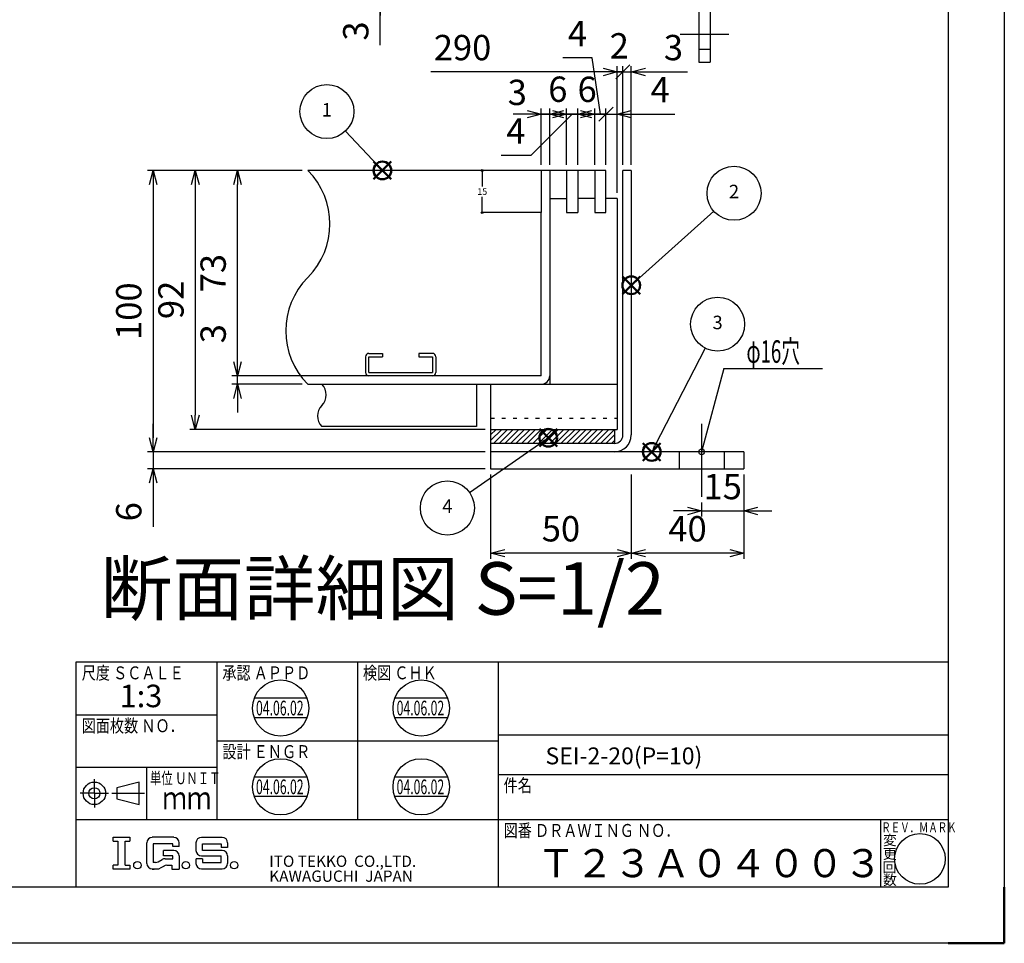
# Model space of a CAD drawing. Units: millimetres. Extents: x 1093 to 2773, y -13746 to 1313.
# Drawn here: x 1827 to 2353, y -6018 to -5525 of the extents above; entities that cross this region are included whole.
import ezdxf
from ezdxf.enums import TextEntityAlignment as Align

# ---------------------------------------------------------------- set-up
doc = ezdxf.new("R2010")
doc.units = ezdxf.units.MM
doc.header["$LTSCALE"] = 4
for name, pattern in [('AM_ISO08W050', [18, 12, -1.5, 3, -1.5]), ('DOT', [1.5, 0.5, -1]), ('GEN7A', [6.875, 5, -0.625, 0.625, -0.625])]:
    doc.linetypes.add(name, pattern=pattern)
for name, color, linetype in [('7A', 4, 'GEN7A'), ('M2-0', 7, 'Continuous'), ('M3-0', 7, 'Continuous'), ('RAHM2', 1, 'Continuous'), ('RAHM3', 2, 'Continuous'), ('TEXT', 7, 'Continuous')]:
    doc.layers.add(name, color=color, linetype=linetype)
doc.layers.add('AM_12', color=7, linetype='Continuous', lineweight=50, plot=False)
for name, color, linetype, lineweight in [('AM_5', 3, 'Continuous', 25), ('AM_7', 4, 'AM_ISO08W050', 25), ('AM_BOR', 7, 'Continuous', 50)]:
    doc.layers.add(name, color=color, linetype=linetype, lineweight=lineweight)
doc.styles.add('ACANSTS', font='romans.shx', dxfattribs={"height": 1, "bigfont": 'extfont.shx'})
doc.styles.get("Standard").update_dxf_attribs({"font": 'ISOCP.SHX', "bigfont": 'EXTFONT.SHX'})
doc.dimstyles.new('IGS', dxfattribs={"dimtxt": 4.5, "dimasz": 2.5, "dimexe": 1, "dimexo": 1, "dimgap": 1.5, "dimtad": 3, "dimdsep": 46, "dimtxsty": 'STANDARD', "dimblk": 'OPEN30', "dimcen": 0, "dimclrd": 256, "dimclre": 256, "dimclrt": 2, "dimadec": 0, "dimazin": 2, "dimtp": 0.1, "dimtm": 0.1, "dimtfac": 0.71, "dimtmove": 0, "dimatfit": 3, "dimldrblk": 'OPEN30', "dimfxl": 1, "dimlwd": -1, "dimlwe": -1, "dimarcsym": 0})
doc.dimstyles.get("Standard").update_dxf_attribs({"dimtxt": 0.18, "dimasz": 0.18, "dimexe": 0.18, "dimexo": 0.0625, "dimgap": 0.09, "dimtad": 0, "dimtih": 1, "dimtoh": 1, "dimdec": 4, "dimzin": 0, "dimdsep": 46, "dimtxsty": 'STANDARD', "dimcen": 0.09, "dimadec": 0, "dimazin": 0, "dimtfac": 1, "dimtdec": 4, "dimtofl": 0, "dimtmove": 0, "dimatfit": 3, "dimfxl": 1, "dimtolj": 1, "dimtzin": 0, "dimarcsym": 0})

# ---------------------------------------------------------------- blocks, each defined once
blk = doc.blocks.new('*S2534')
at = {"layer": 'AM_12', "color": 4}
for p, q in [((2159.78, -5760.58), (2169.23, -5751.13)), ((2159.78, -5751.13), (2169.23, -5760.58))]:
    blk.add_line(p, q, dxfattribs=at)
blk.add_circle((2164.51, -5755.85), 4.72, dxfattribs=at)
blk = doc.blocks.new('*S2535')
at = {"layer": 'AM_12', "color": 4}
for p, q in [((2104.62, -5753.08), (2114.07, -5743.63)), ((2104.62, -5743.63), (2114.07, -5753.08))]:
    blk.add_line(p, q, dxfattribs=at)
blk.add_circle((2109.35, -5748.35), 4.72, dxfattribs=at)
blk = doc.blocks.new('*S2536')
at = {"layer": 'AM_12', "color": 4}
for p, q in [((2148.87, -5671.79), (2158.32, -5662.34)), ((2148.87, -5662.34), (2158.32, -5671.79))]:
    blk.add_line(p, q, dxfattribs=at)
blk.add_circle((2153.6, -5667.07), 4.72, dxfattribs=at)
blk = doc.blocks.new('*S2537')
at = {"layer": 'AM_12', "color": 4}
for p, q in [((2016.16, -5610.58), (2025.61, -5601.13)), ((2016.16, -5601.13), (2025.61, -5610.58))]:
    blk.add_line(p, q, dxfattribs=at)
blk.add_circle((2020.89, -5605.85), 4.72, dxfattribs=at)
blk = doc.blocks.new('NAKAMURA')
for p, q in [((5.39, 2), (-5.39, 2)), ((5.39, -2), (-5.39, -2))]:
    blk.add_line(p, q)
blk.add_circle((0, 0), 5.75)
blk = doc.blocks.new('_Open30')
at = {"color": 0, "linetype": 'ByBlock', "lineweight": -2}
for p, q in [((-1, 0.268), (0, 0)), ((0, 0), (-1, -0.268)), ((0, 0), (-1, 0))]:
    blk.add_line(p, q, dxfattribs=at)
blk = doc.blocks.new('*D665')
at = {"layer": 'DEFPOINTS', "color": 0}
for p in [(2019.65, -5505.21), (2089.65, -5505.21), (2089.65, -5508.21)]:
    blk.add_point(p, dxfattribs=at)
at = {"layer": 'M2-0', "color": 3}
for p, q in [((2019.65, -5505.21), (2019.65, -5497.71)), ((2086.65, -5505.21), (2016.65, -5505.21)), ((2086.65, -5508.21), (2016.65, -5508.21)), ((2019.65, -5508.21), (2019.65, -5505.21)), ((2019.65, -5508.21), (2019.65, -5505.21)), ((2019.65, -5539.01), (2019.65, -5508.21)), ((2019.65, -5515.71), (2019.65, -5523.21))]:
    blk.add_line(p, q, dxfattribs=at)
at = {"layer": 'M2-0', "color": 3, "xscale": 7.5, "yscale": 7.5, "zscale": 7.5, "rotation": 90}
blk.add_blockref('_Open30', (2019.65, -5508.21), dxfattribs=at)
at = {"layer": 'M2-0', "color": 2, "insert": (2008.4, -5531.53), "char_height": 13.5, "attachment_point": 5, "rotation": 90}
blk.add_mtext('3', dxfattribs=at)
blk = doc.blocks.new('_NONE')
at = {"color": 2, "linetype": 'ByBlock'}
blk.add_circle((0, 0), 0.25, dxfattribs=at)
blk = doc.blocks.new('*D672')
at = {"layer": 'DEFPOINTS', "color": 0}
for p in [(2110.1, -5575.85), (2105.6, -5605.85), (2110.1, -5605.85)]:
    blk.add_point(p, dxfattribs=at)
at = {"layer": 'M3-0', "color": 3}
for p, q in [((2098.1, -5575.85), (2090.6, -5575.85)), ((2105.6, -5602.85), (2105.6, -5572.85)), ((2105.6, -5575.85), (2110.1, -5575.85)), ((2110.1, -5602.85), (2110.1, -5572.85)), ((2117.6, -5575.85), (2125.1, -5575.85))]:
    blk.add_line(p, q, dxfattribs=at)
at = {"layer": 'M3-0', "color": 3, "xscale": 7.5, "yscale": 7.5, "zscale": 7.5}
blk.add_blockref('_Open30', (2105.6, -5575.85), dxfattribs=at)
at = {"layer": 'M3-0', "color": 3, "xscale": 7.5, "yscale": 7.5, "zscale": 7.5, "rotation": 180}
blk.add_blockref('_Open30', (2110.1, -5575.85), dxfattribs=at)
at = {"layer": 'M3-0', "color": 2, "insert": (2092.8, -5565.98), "char_height": 13.5, "attachment_point": 5}
blk.add_mtext('3', dxfattribs=at)
blk = doc.blocks.new('*D673')
at = {"layer": 'DEFPOINTS', "color": 0}
for p in [(2119.1, -5575.85), (2110.1, -5605.85), (2119.1, -5605.85)]:
    blk.add_point(p, dxfattribs=at)
at = {"layer": 'M3-0', "color": 3}
for p, q in [((2110.1, -5602.85), (2110.1, -5572.85)), ((2110.1, -5575.85), (2119.1, -5575.85)), ((2119.1, -5602.85), (2119.1, -5572.85))]:
    blk.add_line(p, q, dxfattribs=at)
at = {"layer": 'M3-0', "color": 2, "insert": (2114.41, -5564.31), "char_height": 13.5, "attachment_point": 5}
blk.add_mtext('6', dxfattribs=at)
blk = doc.blocks.new('*D674')
at = {"layer": 'DEFPOINTS', "color": 0}
for p in [(2125.1, -5575.85), (2119.1, -5605.85), (2125.1, -5605.85)]:
    blk.add_point(p, dxfattribs=at)
at = {"layer": 'M3-0', "color": 3}
for p, q in [((2122.1, -5575.85), (2099.95, -5597.81)), ((2111.6, -5575.85), (2104.1, -5575.85)), ((2119.1, -5602.85), (2119.1, -5572.85)), ((2119.1, -5575.85), (2125.1, -5575.85)), ((2119.1, -5575.85), (2125.1, -5575.85)), ((2125.1, -5602.85), (2125.1, -5572.85)), ((2132.6, -5575.85), (2140.1, -5575.85)), ((2099.95, -5597.81), (2084.2, -5597.81))]:
    blk.add_line(p, q, dxfattribs=at)
at = {"layer": 'M3-0', "color": 3, "xscale": 7.5, "yscale": 7.5, "zscale": 7.5}
blk.add_blockref('_Open30', (2119.1, -5575.85), dxfattribs=at)
at = {"layer": 'M3-0', "color": 3, "xscale": 7.5, "yscale": 7.5, "zscale": 7.5, "rotation": 180}
blk.add_blockref('_Open30', (2125.1, -5575.85), dxfattribs=at)
at = {"layer": 'M3-0', "color": 2, "insert": (2092.07, -5586.56), "char_height": 13.5, "attachment_point": 5}
blk.add_mtext('4', dxfattribs=at)
blk = doc.blocks.new('*D675')
at = {"layer": 'DEFPOINTS', "color": 0}
for p in [(2134.1, -5575.85), (2125.1, -5605.85), (2134.1, -5605.85)]:
    blk.add_point(p, dxfattribs=at)
at = {"layer": 'M3-0', "color": 3}
for p, q in [((2125.1, -5602.85), (2125.1, -5572.85)), ((2125.1, -5575.85), (2134.1, -5575.85)), ((2134.1, -5602.85), (2134.1, -5572.85))]:
    blk.add_line(p, q, dxfattribs=at)
at = {"layer": 'M3-0', "color": 2, "insert": (2130.04, -5564.37), "char_height": 13.5, "attachment_point": 5}
blk.add_mtext('6', dxfattribs=at)
blk = doc.blocks.new('_Oblique')
at = {"color": 0, "linetype": 'ByBlock', "lineweight": -2}
blk.add_line((-0.5, -0.5), (0.5, 0.5), dxfattribs=at)
blk = doc.blocks.new('*D676')
at = {"layer": 'DEFPOINTS', "color": 0}
for p in [(2140.1, -5575.85), (2134.1, -5605.85), (2140.1, -5605.85)]:
    blk.add_point(p, dxfattribs=at)
at = {"layer": 'M3-0', "color": 3}
for p, q in [((2132.76, -5545.88), (2117.01, -5545.88)), ((2137.1, -5575.85), (2132.76, -5545.88)), ((2126.6, -5575.85), (2119.1, -5575.85)), ((2134.1, -5602.85), (2134.1, -5572.85)), ((2134.1, -5575.85), (2140.1, -5575.85)), ((2134.1, -5575.85), (2140.1, -5575.85)), ((2140.1, -5602.85), (2140.1, -5572.85)), ((2140.1, -5575.85), (2147.6, -5575.85))]:
    blk.add_line(p, q, dxfattribs=at)
at = {"layer": 'M3-0', "color": 3, "xscale": 7.5, "yscale": 7.5, "zscale": 7.5}
blk.add_blockref('_Open30', (2134.1, -5575.85), dxfattribs=at)
at = {"layer": 'M3-0', "color": 3, "xscale": 7.5, "yscale": 7.5, "zscale": 7.5, "rotation": 180}
blk.add_blockref('_Oblique', (2140.1, -5575.85), dxfattribs=at)
at = {"layer": 'M3-0', "color": 2, "insert": (2124.88, -5534.63), "char_height": 13.5, "attachment_point": 5}
blk.add_mtext('4', dxfattribs=at)
blk = doc.blocks.new('*D677')
at = {"layer": 'DEFPOINTS', "color": 0}
for p in [(2153.6, -5553.35), (2149.1, -5605.85), (2153.6, -5605.85)]:
    blk.add_point(p, dxfattribs=at)
at = {"layer": 'M3-0', "color": 3}
for p, q in [((2149.1, -5553.35), (2141.6, -5553.35)), ((2149.1, -5602.85), (2149.1, -5550.35)), ((2149.1, -5553.35), (2153.6, -5553.35)), ((2153.6, -5602.85), (2153.6, -5550.35)), ((2161.1, -5553.35), (2183.56, -5553.35))]:
    blk.add_line(p, q, dxfattribs=at)
at = {"layer": 'M3-0', "color": 3, "xscale": 7.5, "yscale": 7.5, "zscale": 7.5}
blk.add_blockref('_Oblique', (2149.1, -5553.35), dxfattribs=at)
at = {"layer": 'M3-0', "color": 3, "xscale": 7.5, "yscale": 7.5, "zscale": 7.5, "rotation": 180}
blk.add_blockref('_Open30', (2153.6, -5553.35), dxfattribs=at)
at = {"layer": 'M3-0', "color": 2, "insert": (2176.08, -5542.1), "char_height": 13.5, "attachment_point": 5}
blk.add_mtext('3', dxfattribs=at)
blk = doc.blocks.new('*D678')
at = {"layer": 'DEFPOINTS', "color": 0}
for p in [(2146.1, -5553.35), (1981.1, -5605.85), (2146.1, -5605.85)]:
    blk.add_point(p, dxfattribs=at)
at = {"layer": 'M3-0', "color": 3}
for p, q in [((2138.6, -5553.35), (2046.75, -5553.35)), ((2146.1, -5602.85), (2146.1, -5550.35))]:
    blk.add_line(p, q, dxfattribs=at)
at = {"layer": 'M3-0', "color": 3, "xscale": 7.5, "yscale": 7.5, "zscale": 7.5}
blk.add_blockref('_Open30', (2146.1, -5553.35), dxfattribs=at)
at = {"layer": 'M3-0', "color": 2, "insert": (2063.6, -5542.1), "char_height": 13.5, "attachment_point": 5}
blk.add_mtext('290', dxfattribs=at)
blk = doc.blocks.new('*D679')
at = {"layer": 'DEFPOINTS', "color": 0}
for p in [(1943.6, -5605.85), (1981.1, -5605.85), (1981.1, -5715.35)]:
    blk.add_point(p, dxfattribs=at)
at = {"layer": 'M3-0', "color": 3}
for p, q in [((1978.1, -5605.85), (1940.6, -5605.85)), ((1943.6, -5707.85), (1943.6, -5613.35)), ((1978.1, -5715.35), (1940.6, -5715.35))]:
    blk.add_line(p, q, dxfattribs=at)
at = {"layer": 'M3-0', "color": 3, "xscale": 7.5, "yscale": 7.5, "zscale": 7.5}
for p, rotation in [((1943.6, -5605.85), 90), ((1943.6, -5715.35), 270)]:
    blk.add_blockref('_Open30', p, dxfattribs=dict(at, rotation=rotation))
at = {"layer": 'M3-0', "color": 2, "insert": (1932.35, -5660.6), "char_height": 13.5, "attachment_point": 5, "rotation": 90}
blk.add_mtext('73', dxfattribs=at)
blk = doc.blocks.new('*D680')
at = {"layer": 'DEFPOINTS', "color": 0}
for p in [(1943.6, -5715.35), (1981.1, -5715.35), (1981.1, -5719.85)]:
    blk.add_point(p, dxfattribs=at)
at = {"layer": 'M3-0', "color": 3}
for p, q in [((1943.6, -5707.85), (1943.6, -5685.39)), ((1978.1, -5715.35), (1940.6, -5715.35)), ((1943.6, -5719.85), (1943.6, -5715.35)), ((1978.1, -5719.85), (1940.6, -5719.85)), ((1943.6, -5727.35), (1943.6, -5734.85))]:
    blk.add_line(p, q, dxfattribs=at)
at = {"layer": 'M3-0', "color": 3, "xscale": 7.5, "yscale": 7.5, "zscale": 7.5}
for p, rotation in [((1943.6, -5715.35), 270), ((1943.6, -5719.85), 90)]:
    blk.add_blockref('_Open30', p, dxfattribs=dict(at, rotation=rotation))
at = {"layer": 'M3-0', "color": 2, "insert": (1932.35, -5692.87), "char_height": 13.5, "attachment_point": 5, "rotation": 90}
blk.add_mtext('3', dxfattribs=at)
blk = doc.blocks.new('_ORIGIN')
at = {"color": 2, "linetype": 'ByBlock'}
blk.add_line((0, 0), (-1, 0), dxfattribs=at)
blk.add_circle((0, 0), 0.5, dxfattribs=at)
blk = doc.blocks.new('*D681')
at = {"layer": 'DEFPOINTS', "color": 0}
for p in [(2074.1, -5605.85), (2140.1, -5605.85), (2105.6, -5628.35)]:
    blk.add_point(p, dxfattribs=at)
at = {"layer": 'M3-0', "color": 0, "lineweight": -2}
for p, q in [((2074.1, -5606.85), (2074.1, -5614.35)), ((2074.1, -5627.35), (2074.1, -5619.85)), ((2105.53, -5628.35), (2073.92, -5628.35))]:
    blk.add_line(p, q, dxfattribs=at)
for p, rotation in [((2074.1, -5605.85), 90), ((2074.1, -5628.35), 270)]:
    blk.add_blockref('_ORIGIN', p, dxfattribs=dict(at, rotation=rotation))
at = {"layer": 'M3-0', "color": 2, "insert": (2074.1, -5617.1), "char_height": 3.5, "attachment_point": 5}
blk.add_mtext('\\A1;15', dxfattribs=at)
blk = doc.blocks.new('*D682')
at = {"layer": 'DEFPOINTS', "color": 0}
for p in [(1981.1, -5605.85), (1898.6, -5755.85), (2078.6, -5755.85)]:
    blk.add_point(p, dxfattribs=at)
at = {"layer": 'M3-0', "color": 3}
for p, q in [((1978.1, -5605.85), (1895.6, -5605.85)), ((1898.6, -5613.35), (1898.6, -5748.35)), ((2075.6, -5755.85), (1895.6, -5755.85))]:
    blk.add_line(p, q, dxfattribs=at)
at = {"layer": 'M3-0', "color": 3, "xscale": 7.5, "yscale": 7.5, "zscale": 7.5}
for p, rotation in [((1898.6, -5605.85), 90), ((1898.6, -5755.85), 270)]:
    blk.add_blockref('_Open30', p, dxfattribs=dict(at, rotation=rotation))
at = {"layer": 'M3-0', "color": 2, "insert": (1887.35, -5680.85), "char_height": 13.5, "attachment_point": 5, "rotation": 90}
blk.add_mtext('100', dxfattribs=at)
blk = doc.blocks.new('*D683')
at = {"layer": 'DEFPOINTS', "color": 0}
for p in [(2078.6, -5755.85), (1898.6, -5764.85), (2078.6, -5764.85)]:
    blk.add_point(p, dxfattribs=at)
at = {"layer": 'M3-0', "color": 3}
for p, q in [((1898.6, -5748.35), (1898.6, -5740.85)), ((2075.6, -5755.85), (1895.6, -5755.85)), ((1898.6, -5755.85), (1898.6, -5764.85)), ((2075.6, -5764.85), (1895.6, -5764.85)), ((1898.6, -5772.35), (1898.6, -5795.73))]:
    blk.add_line(p, q, dxfattribs=at)
at = {"layer": 'M3-0', "color": 3, "xscale": 7.5, "yscale": 7.5, "zscale": 7.5}
for p, rotation in [((1898.6, -5755.85), 270), ((1898.6, -5764.85), 90)]:
    blk.add_blockref('_Open30', p, dxfattribs=dict(at, rotation=rotation))
at = {"layer": 'M3-0', "color": 2, "insert": (1887.35, -5787.79), "char_height": 13.5, "attachment_point": 5, "rotation": 90}
blk.add_mtext('6', dxfattribs=at)
blk = doc.blocks.new('*D684')
at = {"layer": 'DEFPOINTS', "color": 0}
for p in [(2153.6, -5764.85), (2213.6, -5764.85), (2153.6, -5809.85)]:
    blk.add_point(p, dxfattribs=at)
at = {"layer": 'M3-0', "color": 3}
for p, q in [((2153.6, -5767.85), (2153.6, -5812.85)), ((2213.6, -5767.85), (2213.6, -5812.85)), ((2206.1, -5809.85), (2161.1, -5809.85))]:
    blk.add_line(p, q, dxfattribs=at)
at = {"layer": 'M3-0', "color": 3, "xscale": 7.5, "yscale": 7.5, "zscale": 7.5, "rotation": 180}
blk.add_blockref('_Open30', (2153.6, -5809.85), dxfattribs=at)
at = {"layer": 'M3-0', "color": 3, "xscale": 7.5, "yscale": 7.5, "zscale": 7.5}
blk.add_blockref('_Open30', (2213.6, -5809.85), dxfattribs=at)
at = {"layer": 'M3-0', "color": 2, "insert": (2183.6, -5798.6), "char_height": 13.5, "attachment_point": 5}
blk.add_mtext('40', dxfattribs=at)
blk = doc.blocks.new('*D685')
at = {"layer": 'DEFPOINTS', "color": 0}
for p in [(2078.6, -5764.85), (2153.6, -5764.85), (2078.6, -5809.85)]:
    blk.add_point(p, dxfattribs=at)
at = {"layer": 'M3-0', "color": 3}
for p, q in [((2078.6, -5767.85), (2078.6, -5812.85)), ((2153.6, -5767.85), (2153.6, -5812.85)), ((2146.1, -5809.85), (2086.1, -5809.85))]:
    blk.add_line(p, q, dxfattribs=at)
at = {"layer": 'M3-0', "color": 3, "xscale": 7.5, "yscale": 7.5, "zscale": 7.5, "rotation": 180}
blk.add_blockref('_Open30', (2078.6, -5809.85), dxfattribs=at)
at = {"layer": 'M3-0', "color": 3, "xscale": 7.5, "yscale": 7.5, "zscale": 7.5}
blk.add_blockref('_Open30', (2153.6, -5809.85), dxfattribs=at)
at = {"layer": 'M3-0', "color": 2, "insert": (2116.1, -5798.6), "char_height": 13.5, "attachment_point": 5}
blk.add_mtext('50', dxfattribs=at)
blk = doc.blocks.new('*D686')
at = {"layer": 'DEFPOINTS', "color": 0}
for p in [(2213.6, -5764.85), (2191.1, -5779.85), (2213.6, -5787.35)]:
    blk.add_point(p, dxfattribs=at)
at = {"layer": 'M3-0', "color": 3}
for p, q in [((2213.6, -5767.85), (2213.6, -5790.35)), ((2191.1, -5782.85), (2191.1, -5790.35)), ((2183.6, -5787.35), (2176.1, -5787.35)), ((2191.1, -5787.35), (2213.6, -5787.35)), ((2221.1, -5787.35), (2228.6, -5787.35))]:
    blk.add_line(p, q, dxfattribs=at)
at = {"layer": 'M3-0', "color": 3, "xscale": 7.5, "yscale": 7.5, "zscale": 7.5}
blk.add_blockref('_Open30', (2191.1, -5787.35), dxfattribs=at)
at = {"layer": 'M3-0', "color": 3, "xscale": 7.5, "yscale": 7.5, "zscale": 7.5, "rotation": 180}
blk.add_blockref('_Open30', (2213.6, -5787.35), dxfattribs=at)
at = {"layer": 'M3-0', "color": 2, "insert": (2202.35, -5776.1), "char_height": 13.5, "attachment_point": 5}
blk.add_mtext('15', dxfattribs=at)
blk = doc.blocks.new('*D589')
at = {"color": 2, "linetype": 'ByBlock'}
for q in [(1047.36, 246.53), (1111.78, 291.01)]:
    blk.add_line((1059.28, 291.01), q, dxfattribs=at)
blk.add_circle((1047.36, 246.53), 1.5, dxfattribs=at)
at = {"color": 2, "linetype": 'Continuous', "oblique": 360, "width": 0.7125}
blk.add_text('φ16穴', height=12, dxfattribs=at).set_placement((1071.28, 294.01), (1099.78, 294.01), align=Align.FIT)
blk = doc.blocks.new('*D687')
at = {"layer": 'DEFPOINTS', "color": 0}
for p in [(1981.1, -5605.85), (1921.1, -5743.85), (2078.6, -5743.85)]:
    blk.add_point(p, dxfattribs=at)
at = {"layer": 'M3-0', "color": 3}
for p, q in [((1978.1, -5605.85), (1918.1, -5605.85)), ((1921.1, -5613.35), (1921.1, -5736.35)), ((2075.6, -5743.85), (1918.1, -5743.85))]:
    blk.add_line(p, q, dxfattribs=at)
at = {"layer": 'M3-0', "color": 3, "xscale": 7.5, "yscale": 7.5, "zscale": 7.5}
for p, rotation in [((1921.1, -5605.85), 90), ((1921.1, -5743.85), 270)]:
    blk.add_blockref('_Open30', p, dxfattribs=dict(at, rotation=rotation))
at = {"layer": 'M3-0', "color": 2, "insert": (1909.84, -5674.85), "char_height": 13.5, "attachment_point": 5, "rotation": 90}
blk.add_mtext('92', dxfattribs=at)
blk = doc.blocks.new('*D688')
at = {"layer": 'DEFPOINTS', "color": 0}
for p in [(2146.1, -5575.85), (2140.1, -5605.85), (2146.1, -5620.85)]:
    blk.add_point(p, dxfattribs=at)
at = {"layer": 'M3-0', "color": 3}
for p, q in [((2140.1, -5575.85), (2132.6, -5575.85)), ((2140.1, -5602.85), (2140.1, -5572.85)), ((2140.1, -5575.85), (2146.1, -5575.85)), ((2146.1, -5617.85), (2146.1, -5572.85)), ((2153.6, -5575.85), (2176.85, -5575.85))]:
    blk.add_line(p, q, dxfattribs=at)
at = {"layer": 'M3-0', "color": 3, "xscale": 7.5, "yscale": 7.5, "zscale": 7.5, "rotation": 180}
blk.add_blockref('_Open30', (2146.1, -5575.85), dxfattribs=at)
at = {"layer": 'M3-0', "color": 2, "insert": (2168.97, -5564.6), "char_height": 13.5, "attachment_point": 5}
blk.add_mtext('4', dxfattribs=at)
blk = doc.blocks.new('*D689')
at = {"layer": 'DEFPOINTS', "color": 0}
for p in [(2149.1, -5553.35), (2149.1, -5605.85), (2146.1, -5620.85)]:
    blk.add_point(p, dxfattribs=at)
at = {"layer": 'M3-0', "color": 3}
for p, q in [((2138.6, -5553.35), (2131.1, -5553.35)), ((2146.1, -5617.85), (2146.1, -5550.35)), ((2146.1, -5553.35), (2149.1, -5553.35)), ((2149.1, -5602.85), (2149.1, -5550.35)), ((2149.1, -5553.35), (2156.6, -5553.35))]:
    blk.add_line(p, q, dxfattribs=at)
at = {"layer": 'M3-0', "color": 3, "xscale": 7.5, "yscale": 7.5, "zscale": 7.5}
blk.add_blockref('_Open30', (2146.1, -5553.35), dxfattribs=at)
at = {"layer": 'M3-0', "color": 2, "insert": (2147.19, -5541.18), "char_height": 13.5, "attachment_point": 5}
blk.add_mtext('2', dxfattribs=at)
blk = doc.blocks.new('IGS2')
at = {"layer": '7A'}
for p, q in [((-151.76, 16.65), (-151.76, 19.15)), ((-151.76, 16.65), (-154.26, 16.65)), ((-151.76, 16.65), (-149.26, 16.65)), ((-151.76, 16.65), (-151.76, 14.15)), ((-148.64, 16.65), (-142.85, 16.65))]:
    blk.add_line(p, q, dxfattribs=at)
at = {"layer": 'RAHM2'}
for p, q in [((-130, 40), (-130, 12)), ((-105, 40), (-105, 12)), ((-80, 40), (-80, 0)), ((-155, 30.6), (-130, 30.6)), ((0, 27), (-80, 27)), ((-130, 26), (-80, 26)), ((-155, 21.3), (-130, 21.3)), ((-142.5, 21.3), (-142.5, 12)), ((-80, 20), (0, 20)), ((-155, 12), (0, 12)), ((-12, 12), (-12, 0))]:
    blk.add_line(p, q, dxfattribs=at)
blk.add_lwpolyline([(-155, 0), (-155, 40), (0, 40), (0, 0)], close=True, dxfattribs=at)
blk.add_circle((-5, 5), 4.5, dxfattribs=at)
at = {"layer": 'RAHM3'}
for p, q in [((-143.77, 18.65), (-147.77, 17.65)), ((-147.77, 17.65), (-147.77, 15.65)), ((-143.77, 14.65), (-143.77, 18.65)), ((-147.77, 15.65), (-143.77, 14.65)), ((-148.41, 8.83, 52), (-145.43, 8.83, 52)), ((-148.41, 8.16, 52), (-148.41, 8.83, 52)), ((-145.43, 8.83, 52), (-145.43, 8.16, 52)), ((-137.66, 8.83, 52), (-141.46, 8.83, 52)), ((-132.7, 8.83, 52), (-129.06, 8.83, 52)), ((-148.41, 8.16, 52), (-147.58, 8.16, 52)), ((-147.58, 8.16, 52), (-147.58, 3.87, 52)), ((-146.26, 3.87, 52), (-146.26, 8.16, 52)), ((-146.26, 8.16, 52), (-145.43, 8.16, 52)), ((-142.46, 4.2, 52), (-142.46, 7.83, 52)), ((-137.83, 7.67, 52), (-141.3, 7.67, 52)), ((-141.3, 7.67, 52), (-141.3, 4.36, 52)), ((-137.83, 7.17, 52), (-137.83, 7.67, 52)), ((-136.67, 7.17, 52), (-137.83, 7.17, 52)), ((-136.67, 7.17, 52), (-136.67, 7.83, 52)), ((-133.69, 6.51, 52), (-133.69, 7.83, 52)), ((-132.54, 7.67, 52), (-129.23, 7.67, 52)), ((-132.54, 6.51, 52), (-132.54, 7.67, 52)), ((-129.23, 7.67, 52), (-129.23, 7.01, 52)), ((-128.07, 7.01, 52), (-129.23, 7.01, 52)), ((-128.07, 7.83, 52), (-128.07, 7.01, 52)), ((-139.48, 5.52, 52), (-139.48, 6.51, 52)), ((-137.66, 6.51, 52), (-139.48, 6.51, 52)), ((-137.83, 5.52, 52), (-139.48, 5.52, 52)), ((-137.83, 5.02, 52), (-137.83, 5.52, 52)), ((-136.67, 5.52, 52), (-136.67, 3.2, 52)), ((-132.7, 5.52, 52), (-129.23, 5.52, 52)), ((-129.06, 6.51, 52), (-132.54, 6.51, 52)), ((-129.23, 4.36, 52), (-129.23, 5.52, 52)), ((-128.07, 5.52, 52), (-128.07, 4.2, 52)), ((-147.58, 3.87, 52), (-148.41, 3.87, 52)), ((-148.41, 3.2, 52), (-148.41, 3.87, 52)), ((-146.26, 3.87, 52), (-145.43, 3.87, 52)), ((-145.43, 3.87, 52), (-145.43, 3.2, 52)), ((-140.88, 4.36, 52), (-141.3, 4.36, 52)), ((-140.39, 4.49, 52), (-139.69, 4.89, 52)), ((-139.38, 3.73, 52), (-140.08, 3.33, 52)), ((-139.19, 5.02, 52), (-137.83, 5.02, 52)), ((-138.89, 3.87, 52), (-137.99, 3.87, 52)), ((-137.99, 3.87, 52), (-137.99, 3.2, 52)), ((-133.69, 4.2, 52), (-133.69, 5.02, 52)), ((-132.54, 5.02, 52), (-133.69, 5.02, 52)), ((-132.54, 5.02, 52), (-132.54, 4.36, 52)), ((-132.54, 4.36, 52), (-129.23, 4.36, 52)), ((-145.43, 3.2, 52), (-148.41, 3.2, 52)), ((-141.46, 3.2, 52), (-141.13, 3.2, 52)), ((-140.57, 3.2, 52), (-141.46, 3.2, 52)), ((-137.99, 3.2, 52), (-136.67, 3.2, 52)), ((-129.06, 3.2, 52), (-132.7, 3.2, 52))]:
    blk.add_line(p, q, dxfattribs=at)
for centre, radius in [((-151.76, 16.65), 2), ((-151.76, 16.65), 1), ((-144.11, 3.87, 52), 0.661), ((-135.51, 3.87, 52), 0.661), ((-126.91, 3.87, 52), 0.661)]:
    blk.add_circle(centre, radius, dxfattribs=at)
for centre, start, end in [((-141.46, 7.83, 52), 90, 180), ((-137.66, 7.83, 52), 0, 90), ((-132.7, 7.83, 52), 90, 180), ((-129.06, 7.83, 52), 0, 90), ((-137.66, 5.52, 52), 0, 90), ((-132.7, 6.51, 52), 180, 270), ((-129.06, 5.52, 52), 0, 90), ((-141.46, 4.2, 52), 180, 270), ((-140.88, 5.35, 52), 270, 299.7449), ((-139.19, 4.03, 52), 90, 119.7449), ((-138.89, 2.87, 52), 90, 119.7449), ((-132.7, 4.2, 52), 180, 270), ((-129.06, 4.2, 52), 270, 0), ((-140.57, 4.2, 52), 270, 299.7449)]:
    blk.add_arc(centre, 0.992, start, end, dxfattribs=at)
for s, height, width, p in [('尺度 ＳＣＡＬＥ', 2.3, 0.8, (-154.01, 36.9)), ('承認 ＡＰＰＤ', 2.3, 0.8, (-129.01, 36.9)), ('検図 ＣＨＫ', 2.3, 0.8, (-104.01, 36.9)), ('図面枚数 ＮＯ．  ', 2.3, 0.8, (-154.01, 27.5)), ('設計 ＥＮＧＲ', 2.3, 0.8, (-129.01, 22.9)), ('単位 ＵＮＩＴ', 2.1, 0.7, (-141.85, 18.28)), ('件名', 2.3, 0.8, (-79.01, 16.9)), ('ｍｍ', 4, 0.8, (-139.68, 13.83)), ('図番 ＤＲＡＷＩＮＧ ＮＯ．', 2.3, 0.8, (-79.01, 8.9)), ('ＲＥＶ．ＭＡＲＫ', 1.8, 0.68, (-11.85, 9.69))]:
    blk.add_text(s, height=height, dxfattribs=dict(at, width=width)).set_placement(p)
for s, height, p in [('変', 1.8, (-11.57, 7.43)), ('ITO TEKKO  CO.,LTD.', 2, (-120.67, 3.58)), ('更', 1.8, (-11.59, 5)), ('回', 1.8, (-11.63, 2.62)), ('KAWAGUCHI  JAPAN', 2, (-120.67, 0.93)), ('数', 1.8, (-11.57, 0.36))]:
    blk.add_text(s, height=height, dxfattribs=at).set_placement(p)
for tag, p, height in [('GEN-TITLE-SCA', (-147.26, 31.95), 4), ('ＴＩＴＬＥ', (-73.09, 29.74), 5), ('ｃｏｄｅ', (-71.56, 21.8), 3), ('ＤＲ', (-100.45, 17.41), 4), ('件名', (-70.74, 14.8), 3), ('Ｎｏ．', (-73.09, 1.74), 5)]:
    blk.add_attdef(tag, p, '', height=height, dxfattribs=at)
at = {"layer": 'RAHM3', "width": 0.8}
blk.add_attdef('ｄａｔｅ', (-103.72, 12.77), '', height=3, dxfattribs=at)
blk = doc.blocks.new('IGS_A3')
for p, q in [((410, 287), (410, 10)), ((410, 10), (25, 10))]:
    blk.add_line(p, q)
at = {"layer": 'AM_BOR', "color": 1, "lineweight": 25}
for p, q in [((420, 297), (420, 0)), ((420, 0), (0, 0))]:
    blk.add_line(p, q, dxfattribs=at)
at = {"layer": 'AM_BOR'}
for p, q in [((420, 10), (420, 0)), ((420, 0), (410, 0))]:
    blk.add_line(p, q, dxfattribs=at)

msp = doc.modelspace()

# ---------------------------------------------------------------- linework, layer by layer
for p, q in [((1980.6333, -5887.18574), (1952.50652, -5887.18574)), ((2055.6333, -5887.18574), (2027.50652, -5887.18574)), ((1980.6333, -5897.62052), (1952.50652, -5897.62052)), ((2055.6333, -5897.62052), (2027.50652, -5897.62052))]:
    msp.add_line(p, q)
for centre in [(1966.56991, -5892.40313), (2041.56991, -5892.40313)]:
    msp.add_circle(centre, 15)
at = {"layer": 'AM_5'}
for p, q in [((2001.1453, -5584.92798), (2018.41913, -5603.23219)), ((2197.65824, -5627.60971), (2156.27925, -5664.66754)), ((2193.02383, -5700.597), (2166.15933, -5752.65131)), ((2067.34616, -5777.5522), (2106.39169, -5750.40545))]:
    msp.add_line(p, q, dxfattribs=at)
at = {"layer": 'AM_5', "color": 3}
for centre in [(1991.26199, -5574.45514), (2208.38526, -5618.0029), (2199.62786, -5687.80063), (2055.52294, -5785.7724)]:
    msp.add_circle(centre, 14.4, dxfattribs=at)
at = {"layer": 'AM_5'}
for points in [[(2017.98277, -5603.644), (2018.8555, -5602.82039), (2020.88996, -5605.8504)], [(2155.87897, -5664.22058), (2156.67954, -5665.1145), (2153.5975, -5667.06925)], [(2106.7342, -5750.89809), (2106.04918, -5749.91282), (2109.3475, -5748.3504)], [(2165.62614, -5752.37615), (2166.69251, -5752.92648), (2164.50832, -5755.8504)]]:
    msp.add_trace(points, dxfattribs=at)
at = {"layer": 'AM_7'}
for p, q in [((2179.65489, -5533.21497), (2205.65489, -5533.21497)), ((2191.0975, -5740.8504), (2191.0975, -5779.8504))]:
    msp.add_line(p, q, dxfattribs=at)
at = {"layer": 'M2-0', "color": 7, "linetype": 'Continuous'}
for p, q in [((2189.65489, -5458.21497), (2189.65489, -5548.21497)), ((2195.65489, -5458.21497), (2195.65489, -5548.21497)), ((2189.65489, -5541.21497), (2195.65489, -5541.21497)), ((2189.65489, -5548.21497), (2195.65489, -5548.21497))]:
    msp.add_line(p, q, dxfattribs=at)
at = {"layer": 'M3-0', "color": 7, "linetype": 'Continuous'}
for p, q in [((2140.0975, -5605.8504), (1981.0975, -5605.8504)), ((2105.5975, -5605.8504), (2105.5975, -5628.3504)), ((2110.0975, -5605.8504), (2110.0975, -5719.8504)), ((2119.0975, -5605.8504), (2119.0975, -5628.3504)), ((2125.0975, -5605.8504), (2125.0975, -5628.3504)), ((2134.0975, -5605.8504), (2134.0975, -5628.3504)), ((2140.0975, -5628.3504), (2140.0975, -5605.8504)), ((2153.5975, -5605.8504), (2149.0975, -5605.8504)), ((2149.0975, -5746.8504), (2149.0975, -5605.8504)), ((2153.5975, -5605.8504), (2153.5975, -5746.8504)), ((2110.0975, -5620.8504), (2119.0975, -5620.8504)), ((2134.0975, -5620.8504), (2125.0975, -5620.8504)), ((2146.0975, -5620.8504), (2140.0975, -5620.8504)), ((2146.0975, -5620.8504), (2146.0975, -5743.8504)), ((2105.5975, -5715.3504), (2105.5975, -5628.3504)), ((2119.0975, -5628.3504), (2125.0975, -5628.3504)), ((2134.0975, -5628.3504), (2140.0975, -5628.3504)), ((2011.8475, -5705.1504), (2011.8475, -5713.5504)), ((2013.6475, -5703.3504), (2020.8475, -5703.3504)), ((2013.6475, -5713.5504), (2013.6475, -5705.1504)), ((2013.6475, -5705.1504), (2020.8475, -5705.1504)), ((2020.8475, -5703.3504), (2020.8475, -5705.1504)), ((2040.3475, -5703.3504), (2040.3475, -5705.1504)), ((2047.5475, -5703.3504), (2040.3475, -5703.3504)), ((2040.3475, -5705.1504), (2047.5475, -5705.1504)), ((2047.5475, -5705.1504), (2047.5475, -5713.5504)), ((2049.3475, -5705.1504), (2049.3475, -5713.5504)), ((2105.5975, -5715.3504), (1977.21695, -5715.3504)), ((2013.6475, -5713.5504), (2047.5475, -5713.5504)), ((1981.0975, -5719.8504), (2146.0975, -5719.8504)), ((2071.0975, -5719.8504), (2071.0975, -5742.3504)), ((2078.5975, -5719.8504), (2078.5975, -5764.8504)), ((2071.0975, -5742.3504), (1988.5975, -5742.3504)), ((2078.5975, -5743.8504), (2146.0975, -5743.8504)), ((2144.5975, -5743.8504), (2144.5975, -5751.3504)), ((2144.5975, -5751.3504), (2078.5975, -5751.3504)), ((2213.5975, -5755.8504), (2078.5975, -5755.8504)), ((2179.0975, -5755.8504), (2179.0975, -5764.8504)), ((2203.0975, -5755.8504), (2203.0975, -5764.8504)), ((2213.5975, -5755.8504), (2213.5975, -5764.8504)), ((2078.5975, -5764.8504), (2213.5975, -5764.8504))]:
    msp.add_line(p, q, dxfattribs=at)
at = {"layer": 'M3-0', "color": 2, "linetype": 'DOT'}
msp.add_line((2078.5975, -5737.8504), (2146.0975, -5737.8504), dxfattribs=at)
at = {"layer": 'M3-0', "color": 2, "linetype": 'Continuous'}
for p, q in [((2078.5975, -5749.8504), (2084.5975, -5743.8504)), ((2078.5975, -5746.8504), (2081.5975, -5743.8504)), ((2080.0975, -5751.3504), (2087.5975, -5743.8504)), ((2083.0975, -5751.3504), (2090.5975, -5743.8504)), ((2086.0975, -5751.3504), (2093.5975, -5743.8504)), ((2089.0975, -5751.3504), (2096.5975, -5743.8504)), ((2092.0975, -5751.3504), (2099.5975, -5743.8504)), ((2095.0975, -5751.3504), (2102.5975, -5743.8504)), ((2098.0975, -5751.3504), (2105.5975, -5743.8504)), ((2101.0975, -5751.3504), (2108.5975, -5743.8504)), ((2104.0975, -5751.3504), (2111.5975, -5743.8504)), ((2107.0975, -5751.3504), (2114.5975, -5743.8504)), ((2110.0975, -5751.3504), (2117.5975, -5743.8504)), ((2113.0975, -5751.3504), (2120.5975, -5743.8504)), ((2116.0975, -5751.3504), (2123.5975, -5743.8504)), ((2119.0975, -5751.3504), (2126.5975, -5743.8504)), ((2122.0975, -5751.3504), (2129.5975, -5743.8504)), ((2125.0975, -5751.3504), (2132.5975, -5743.8504)), ((2128.0975, -5751.3504), (2135.5975, -5743.8504)), ((2131.0975, -5751.3504), (2138.5975, -5743.8504)), ((2134.0975, -5751.3504), (2141.5975, -5743.8504)), ((2137.0975, -5751.3504), (2144.5975, -5743.8504)), ((2140.0975, -5751.3504), (2144.5975, -5746.8504)), ((2143.0975, -5751.3504), (2144.5975, -5749.8504))]:
    msp.add_line(p, q, dxfattribs=at)
at = {"layer": 'M3-0', "color": 7, "linetype": 'Continuous'}
for centre, radius, start, end in [((1952.5975, -5634.3504), 40.30509, 315, 45), ((2009.5975, -5691.3504), 40.30509, 135, 225), ((2013.6475, -5705.1504), 1.8, 90, 180), ((2047.5475, -5705.1504), 1.8, 0, 90), ((2013.6475, -5713.5504), 1.8, 180, 270), ((2047.5475, -5713.5504), 1.8, 270, 0), ((2105.5975, -5715.3504), 4.5, 270, 0), ((1982.9725, -5725.4754), 7.95495, 315, 45), ((1994.2225, -5736.7254), 7.95495, 135, 225), ((2144.5975, -5746.8504), 4.5, 270, 0), ((2144.5975, -5746.8504), 9, 270, 0)]:
    msp.add_arc(centre, radius, start, end, dxfattribs=at)

# ---------------------------------------------------------------- block references
at = {"lineweight": 0, "xscale": 3, "yscale": 3, "zscale": 3}
msp.add_blockref('IGS_A3', (1092.53402, -6017.80062), dxfattribs=at)
msp.add_blockref('IGS2', (2322.53402, -5987.80062), dxfattribs=at).add_auto_attribs({'GEN-TITLE-SCA': '1:3', 'ｃｏｄｅ': 'SEI-2-20(P=10)', 'Ｎｏ．': 'Ｔ２３Ａ０４００３'})
at = {"xscale": 2.6086956516001, "yscale": 2.6086956516001, "zscale": 2.6086956516}
for p in [(1966.56991, -5934.40313), (2041.56991, -5934.40313)]:
    msp.add_blockref('NAKAMURA', p, dxfattribs=at)
at = {"layer": 'AM_12'}
for name in ['*S2537', '*S2536', '*S2535', '*S2534']:
    msp.add_blockref(name, (0, 0), dxfattribs=at)
at = {"layer": 'M3-0'}
msp.add_blockref('*D589', (1143.73684, -6002.37769), dxfattribs=at)

# ---------------------------------------------------------------- texts
msp.add_text('断面詳細図 S=1/2', height=28).set_placement((1870.56317, -5851.41899, 208), align=Align.BOTTOM_LEFT)
at = {"layer": 'AM_5', "color": 30, "char_height": 7.2, "attachment_point": 5, "style": 'ACANSTS'}
for s, insert in [('1', (1991.26199, -5574.45514)), ('2', (2208.38526, -5618.0029)), ('3', (2199.62786, -5687.80063)), ('4', (2055.52294, -5785.7724))]:
    msp.add_mtext(s, dxfattribs=dict(at, insert=insert))
at = {"layer": 'TEXT', "width": 0.674143}
for p, p2 in [((1953.46632, -5896.31617), (1978.84371, -5896.31617)), ((2028.46632, -5896.31617), (2053.84371, -5896.31617)), ((1953.46632, -5938.31617), (1978.84371, -5938.31617)), ((2028.46632, -5938.31617), (2053.84371, -5938.31617))]:
    msp.add_text('04.06.02', height=7.826087, dxfattribs=at).set_placement(p, p2, align=Align.FIT)

# ---------------------------------------------------------------- dimensions: what is measured, and where the dimension line sits
at = {"layer": 'M2-0', "color": 2}
dim = msp.add_linear_dim(base=(2019.65489, -5505.21497), p1=(2089.65489, -5508.21497), p2=(2089.65489, -5505.21497), angle=270, text='3', dimstyle='IGS', override={"dimscale": 3, "dimblk1": 'Open30', "dimblk2": 'NONE', "dimsah": 1, "dimclrd": 3, "dimclre": 3, "dimtmove": 1}, dxfattribs=at)
dim.commit()
dim.dimension.update_dxf_attribs({"geometry": '*D665', "text_midpoint": (2020.93413, -5531.53374), "dimtype": 160})
at = {"layer": 'M3-0', "color": 2}
for base, p1, p2, text, override, picture, middle in [((2140.0975, -5575.8504), (2134.0975, -5605.8504), (2140.0975, -5605.8504), '4', {"dimscale": 3, "dimblk1": 'Open30', "dimblk2": 'Oblique', "dimsah": 1, "dimclrd": 3, "dimclre": 3, "dimtmove": 1}, '*D676', (2128.25884, -5545.88379)), ((2149.0975, -5553.3504), (2146.0975, -5620.8504), (2149.0975, -5605.8504), '2', {"dimscale": 3, "dimblk1": 'Open30', "dimblk2": 'NONE', "dimsah": 1, "dimclrd": 3, "dimclre": 3, "dimtmove": 1}, '*D689', (2147.18575, -5552.42702)), ((2119.0975, -5575.8504), (2110.0975, -5605.8504), (2119.0975, -5605.8504), '6', {"dimscale": 3, "dimblk": 'NONE', "dimclrd": 3, "dimclre": 3, "dimtmove": 1}, '*D673', (2114.40998, -5575.55903)), ((2134.0975, -5575.8504), (2125.0975, -5605.8504), (2134.0975, -5605.8504), '6', {"dimscale": 3, "dimblk": 'NONE', "dimclrd": 3, "dimclre": 3, "dimtmove": 1}, '*D675', (2130.03751, -5575.6236)), ((2110.0975, -5575.8504), (2105.5975, -5605.8504), (2110.0975, -5605.8504), '3', {"dimscale": 3, "dimclrd": 3, "dimclre": 3, "dimtmove": 1}, '*D672', (2092.80405, -5577.22835)), ((2125.0975, -5575.8504), (2119.0975, -5605.8504), (2125.0975, -5605.8504), '4', {"dimscale": 3, "dimclrd": 3, "dimclre": 3, "dimtmove": 1}, '*D674', (2095.4458, -5597.81394))]:
    dim = msp.add_linear_dim(base=base, p1=p1, p2=p2, angle=180, text=text, dimstyle='IGS', override=override, dxfattribs=at)
    dim.commit()
    dim.dimension.update_dxf_attribs({"geometry": picture, "text_midpoint": middle, "dimtype": 160})
for base, p1, p2, angle, text, dimstyle, override, picture, middle in [((2146.0975, -5553.3504), (1981.0975, -5605.8504), (2146.0975, -5605.8504), 180, '290', 'IGS', {"dimscale": 3, "dimse1": 1, "dimsd1": 1, "dimclrd": 3, "dimclre": 3}, '*D678', (2063.5975, -5542.09908)), ((2153.5975, -5553.3504), (2149.0975, -5605.8504), (2153.5975, -5605.8504), 180, '3', 'IGS', {"dimscale": 3, "dimblk1": 'Oblique', "dimblk2": 'Open30', "dimsah": 1, "dimclrd": 3, "dimclre": 3}, '*D677', (2176.07709, -5542.1004)), ((2146.0975, -5575.8504), (2140.0975, -5605.8504), (2146.0975, -5620.8504), 180, '4', 'IGS', {"dimscale": 3, "dimblk1": 'NONE', "dimblk2": 'Open30', "dimsah": 1, "dimclrd": 3, "dimclre": 3}, '*D688', (2168.9725, -5564.6004)), ((1898.5975, -5755.8504), (1981.0975, -5605.8504), (2078.5975, -5755.8504), 90, '100', 'IGS', {"dimscale": 3, "dimclrd": 3, "dimclre": 3}, '*D682', (1887.3475, -5680.8504)), ((1921.0975, -5743.8504), (1981.0975, -5605.8504), (2078.5975, -5743.8504), 90, '92', 'IGS', {"dimscale": 3, "dimclrd": 3, "dimclre": 3}, '*D687', (1909.8429, -5674.8504)), ((1943.59749, -5605.8504), (1981.0975, -5715.3504), (1981.0975, -5605.8504), 270, '73', 'IGS', {"dimscale": 3, "dimclrd": 3, "dimclre": 3}, '*D679', (1932.34749, -5660.6004)), ((2074.0975, -5605.8504), (2105.5975, -5628.3504), (2140.0975, -5605.8504), 270, '15', 'STANDARD', {"dimtxt": 3.5, "dimasz": 1, "dimgap": 1, "dimblk": 'ORIGIN', "dimse1": 0, "dimse2": 1, "dimclrt": 2}, '*D681', (2074.0975, -5617.1004)), ((1943.59749, -5715.3504), (1981.0975, -5719.8504), (1981.0975, -5715.3504), 270, '3', 'IGS', {"dimscale": 3, "dimclrd": 3, "dimclre": 3}, '*D680', (1932.34749, -5692.87081)), ((1898.5975, -5764.8504), (2078.5975, -5755.8504), (2078.5975, -5764.8504), 90, '6', 'IGS', {"dimscale": 3, "dimclrd": 3, "dimclre": 3}, '*D683', (1887.3475, -5787.78918)), ((2213.5975, -5787.3504), (2191.0975, -5779.8504), (2213.5975, -5764.8504), 180, '15', 'IGS', {"dimscale": 3, "dimclrd": 3, "dimclre": 3}, '*D686', (2202.3475, -5776.1004))]:
    dim = msp.add_linear_dim(base=base, p1=p1, p2=p2, angle=angle, text=text, dimstyle=dimstyle, override=override, dxfattribs=at)
    dim.commit()
    dim.dimension.update_dxf_attribs({"geometry": picture, "text_midpoint": middle})
for base, p1, p2, text, picture, middle in [((2078.5975, -5809.8504), (2153.5975, -5764.8504), (2078.5975, -5764.8504), '50', '*D685', (2116.0975, -5798.6004)), ((2153.5975, -5809.8504), (2213.5975, -5764.8504), (2153.5975, -5764.8504), '40', '*D684', (2183.5975, -5798.6004))]:
    dim = msp.add_linear_dim(base=base, p1=p1, p2=p2, text=text, dimstyle='IGS', override={"dimscale": 3, "dimclrd": 3, "dimclre": 3}, dxfattribs=at)
    dim.commit()
    dim.dimension.update_dxf_attribs({"geometry": picture, "text_midpoint": middle})

doc.saveas('drawing.dxf')
